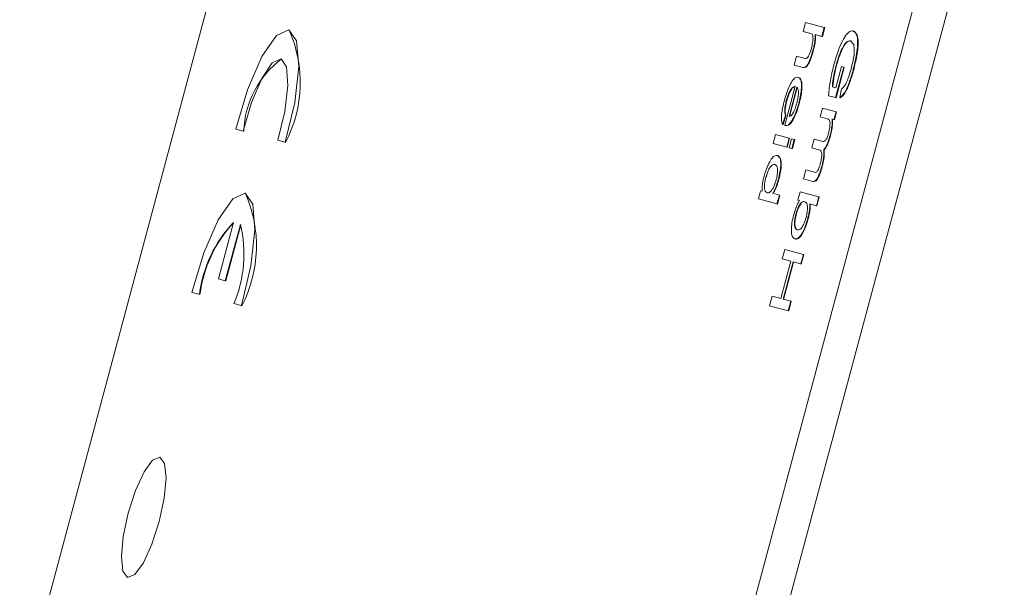
# Model space of a CAD drawing. Units: millimetres. Extents: x 1677 to 4815, y 383 to 3760.
# Drawn here: x 2844 to 2864, y 1173 to 1184 of the extents above; entities that cross this region are included whole.
import ezdxf

# ---------------------------------------------------------------- set-up
doc = ezdxf.new("R2010")
doc.units = ezdxf.units.MM
doc.header["$LTSCALE"] = 20
doc.linetypes.add('SLD-Durchgehend', pattern=[0])
doc.layers.add('MAßLINIE_MAßZEICHNUNGEN', color=7, linetype='SLD-Durchgehend')
doc.styles.add('SLDTEXTSTYLE0', font='Opinion Pro')
doc.dimstyles.new('SLDDIMSTYLE0', dxfattribs={"dimtxt": 102.732747, "dimasz": 70, "dimexe": 0, "dimexo": 0.0625, "dimgap": 25.683187, "dimtad": 0, "dimdec": 0, "dimrnd": 1e-09, "dimzin": 12, "dimdsep": 46, "dimtxsty": 'SLDTEXTSTYLE0', "dimsah": 1, "dimcen": 0.09, "dimadec": 0, "dimazin": 3, "dimtfac": 1, "dimtdec": 0, "dimtofl": 0, "dimtmove": 0, "dimatfit": 3, "dimfxl": 1, "dimfrac": 2, "dimtolj": 1, "dimtzin": 12, "dimarcsym": 0})

# ---------------------------------------------------------------- blocks, each defined once
blk = doc.blocks.new('_D')
at = {"layer": 'MAßLINIE_MAßZEICHNUNGEN', "color": 7}
for p, q in [((2416.201, 1088.971), (2416.201, 1801.472)), ((3867.201, 1043.735), (3867.201, 1801.472)), ((2416.201, 1781.472), (2953.879, 1781.472)), ((3867.201, 1781.472), (3267.459, 1781.472))]:
    blk.add_line(p, q, dxfattribs=at)
for points in [[(2416.201, 1781.472), (2486.201, 1751.472), (2486.201, 1811.472)], [(3867.201, 1781.472), (3797.201, 1811.472), (3797.201, 1751.472)]]:
    blk.add_solid(points, dxfattribs=at)
at = {"layer": 'MAßLINIE_MAßZEICHNUNGEN', "color": 7, "insert": (2953.879, 1839.013), "char_height": 105.8333, "attachment_point": 1, "style": 'SLDTEXTSTYLE0'}
blk.add_mtext('1451', dxfattribs=at)

msp = doc.modelspace()

# ---------------------------------------------------------------- linework, layer by layer
at = {"color": 7, "linetype": 'SLD-Durchgehend', "lineweight": 18}
for p, q in [((2844.391, 1171.743), (2859.92, 1229.699)), ((2873.17, 1226.148), (2857.641, 1168.193)), ((2858.294, 1168.018), (2873.823, 1225.973)), ((2849.468, 1184.071), (2849.459, 1184.073)), ((2849.468, 1184.071), (2849.459, 1184.073)), ((2859.803, 1184.044), (2859.85, 1184.222)), ((2859.85, 1184.222), (2860.225, 1184.121)), ((2860.178, 1183.944), (2860.225, 1184.121)), ((2860.235, 1184.119), (2860.187, 1183.941)), ((2860.235, 1184.119), (2860.225, 1184.121)), ((2859.951, 1184.004), (2859.803, 1184.044)), ((2860.043, 1183.98), (2860.178, 1183.944)), ((2860.187, 1183.941), (2860.178, 1183.944)), ((2860.815, 1184.05), (2860.806, 1184.053)), ((2860.817, 1183.779), (2860.756, 1183.854)), ((2860.817, 1183.779), (2860.756, 1183.854)), ((2859.669, 1183.545), (2859.621, 1183.367)), ((2859.669, 1183.545), (2859.841, 1183.499)), ((2859.621, 1183.367), (2859.793, 1183.321)), ((2859.803, 1183.318), (2859.793, 1183.321)), ((2860.617, 1183.325), (2860.453, 1182.712)), ((2860.459, 1182.911), (2860.573, 1183.336)), ((2860.626, 1183.322), (2860.462, 1182.709)), ((2860.573, 1183.336), (2860.617, 1183.325)), ((2860.626, 1183.322), (2860.617, 1183.325)), ((2859.707, 1183.118), (2859.698, 1183.12)), ((2859.43, 1182.157), (2859.64, 1182.94)), ((2859.518, 1182.333), (2859.675, 1182.92)), ((2859.684, 1182.917), (2859.527, 1182.331)), ((2860.389, 1182.93), (2860.459, 1182.911)), ((2860.537, 1182.713), (2860.571, 1182.888)), ((2860.453, 1182.712), (2860.314, 1182.749)), ((2860.462, 1182.709), (2860.453, 1182.712)), ((2860.547, 1182.71), (2860.537, 1182.713)), ((2860.144, 1182.324), (2860.192, 1182.502)), ((2860.192, 1182.502), (2860.463, 1182.429)), ((2859.444, 1182.355), (2859.389, 1182.172)), ((2859.453, 1182.353), (2859.398, 1182.17)), ((2859.453, 1182.353), (2859.444, 1182.355)), ((2860.285, 1182.287), (2860.144, 1182.324)), ((2860.463, 1182.429), (2860.421, 1182.27)), ((2860.473, 1182.427), (2860.43, 1182.268)), ((2860.473, 1182.427), (2860.463, 1182.429)), ((2859.398, 1182.17), (2859.389, 1182.172)), ((2860.421, 1182.27), (2860.383, 1182.281)), ((2860.43, 1182.268), (2860.421, 1182.27)), ((2848.543, 1182.041), (2848.392, 1182.081)), ((2848.552, 1182.038), (2848.543, 1182.041)), ((2859.199, 1181.792), (2859.247, 1181.97)), ((2859.247, 1181.97), (2859.519, 1181.897)), ((2859.519, 1181.897), (2859.471, 1181.719)), ((2859.528, 1181.895), (2859.48, 1181.717)), ((2859.528, 1181.895), (2859.519, 1181.897)), ((2849.387, 1181.815), (2849.236, 1181.855)), ((2849.396, 1181.812), (2849.387, 1181.815)), ((2859.471, 1181.719), (2859.199, 1181.792)), ((2859.48, 1181.717), (2859.471, 1181.719)), ((2859.521, 1181.706), (2859.569, 1181.884)), ((2859.574, 1181.692), (2859.521, 1181.706)), ((2859.569, 1181.884), (2859.622, 1181.87)), ((2859.622, 1181.87), (2859.574, 1181.692)), ((2859.631, 1181.867), (2859.584, 1181.689)), ((2859.631, 1181.867), (2859.622, 1181.87)), ((2859.977, 1181.701), (2860.024, 1181.878)), ((2860.135, 1181.658), (2859.977, 1181.701)), ((2860.024, 1181.878), (2860.201, 1181.831)), ((2859.289, 1181.547), (2859.28, 1181.549)), ((2859.584, 1181.689), (2859.574, 1181.692)), ((2860.224, 1181.664), (2860.214, 1181.666)), ((2859.071, 1181.144), (2859.059, 1181.105)), ((2859.81, 1181.079), (2859.858, 1181.257)), ((2859.858, 1181.257), (2860.029, 1181.211)), ((2859.997, 1181.029), (2859.81, 1181.079)), ((2848.588, 1180.786), (2848.579, 1180.789)), ((2848.588, 1180.786), (2848.579, 1180.789)), ((2858.944, 1180.84), (2858.9, 1180.676)), ((2858.978, 1180.831), (2858.944, 1180.84)), ((2859.323, 1180.753), (2859.188, 1180.789)), ((2859.323, 1180.753), (2859.275, 1180.575)), ((2859.332, 1180.751), (2859.284, 1180.573)), ((2859.323, 1180.753), (2859.332, 1180.751)), ((2859.696, 1180.653), (2859.74, 1180.817)), ((2859.74, 1180.817), (2860.115, 1180.717)), ((2860.067, 1180.539), (2860.115, 1180.717)), ((2860.124, 1180.714), (2860.077, 1180.536)), ((2860.124, 1180.714), (2860.115, 1180.717)), ((2859.275, 1180.575), (2858.9, 1180.676)), ((2859.284, 1180.573), (2859.275, 1180.575)), ((2859.73, 1180.643), (2859.696, 1180.653)), ((2859.934, 1180.575), (2860.067, 1180.539)), ((2860.077, 1180.536), (2860.067, 1180.539)), ((2859.663, 1180.365), (2859.655, 1180.327)), ((2848.043, 1179.069), (2848.346, 1180.201)), ((2848.486, 1180.163), (2848.183, 1179.031)), ((2848.494, 1180.153), (2848.192, 1179.029)), ((2859.636, 1179.87), (2859.646, 1179.867)), ((2859.379, 1179.469), (2859.43, 1179.661)), ((2859.43, 1179.661), (2859.805, 1179.56)), ((2859.805, 1179.56), (2859.754, 1179.368)), ((2859.815, 1179.558), (2859.763, 1179.366)), ((2859.815, 1179.558), (2859.805, 1179.56)), ((2859.354, 1178.67), (2859.555, 1179.421)), ((2859.555, 1179.421), (2859.379, 1179.469)), ((2859.6, 1179.409), (2859.398, 1178.659)), ((2859.609, 1179.407), (2859.408, 1178.656)), ((2859.754, 1179.368), (2859.6, 1179.409)), ((2859.763, 1179.366), (2859.754, 1179.368)), ((2848.183, 1179.031), (2848.043, 1179.069)), ((2848.192, 1179.029), (2848.183, 1179.031)), ((2847.663, 1178.757), (2847.512, 1178.797)), ((2847.672, 1178.754), (2847.663, 1178.757)), ((2848.507, 1178.531), (2848.356, 1178.571)), ((2848.516, 1178.528), (2848.507, 1178.531)), ((2859.126, 1178.526), (2859.178, 1178.718)), ((2859.178, 1178.718), (2859.354, 1178.67)), ((2859.398, 1178.659), (2859.553, 1178.617)), ((2859.553, 1178.617), (2859.501, 1178.425)), ((2859.562, 1178.615), (2859.51, 1178.423)), ((2859.562, 1178.615), (2859.553, 1178.617)), ((2859.501, 1178.425), (2859.126, 1178.526)), ((2859.51, 1178.423), (2859.501, 1178.425))]:
    msp.add_line(p, q, dxfattribs=at)
at = {"color": 7, "linetype": 'SLD-Durchgehend', "lineweight": 18, "flags": 128}
for points in [[(2848.392, 1182.081), (2848.628, 1182.872), (2848.918, 1183.536), (2849.212, 1183.961), (2849.459, 1184.073), (2849.617, 1183.853), (2849.659, 1183.338), (2849.578, 1182.617), (2849.387, 1181.815)], [(2848.392, 1182.081), (2848.628, 1182.872), (2848.918, 1183.536), (2849.212, 1183.961), (2849.459, 1184.073), (2849.617, 1183.853), (2849.659, 1183.338), (2849.578, 1182.617), (2849.387, 1181.815)], [(2848.543, 1182.041), (2848.707, 1182.612), (2848.914, 1183.097), (2849.125, 1183.41), (2849.304, 1183.493), (2849.416, 1183.332), (2849.443, 1182.956), (2849.379, 1182.432), (2849.236, 1181.855)], [(2848.543, 1182.041), (2848.707, 1182.612), (2848.914, 1183.097), (2849.125, 1183.41), (2849.304, 1183.493), (2849.416, 1183.332), (2849.443, 1182.956), (2849.379, 1182.432), (2849.236, 1181.855)], [(2847.512, 1178.797), (2847.748, 1179.588), (2848.038, 1180.252), (2848.332, 1180.677), (2848.579, 1180.789), (2848.737, 1180.568), (2848.779, 1180.054), (2848.698, 1179.333), (2848.507, 1178.531)], [(2847.512, 1178.797), (2847.748, 1179.588), (2848.038, 1180.252), (2848.332, 1180.677), (2848.579, 1180.789), (2848.737, 1180.568), (2848.779, 1180.054), (2848.698, 1179.333), (2848.507, 1178.531)], [(2846.219, 1173.065), (2846.124, 1173.189), (2846.093, 1173.478), (2846.13, 1173.888), (2846.23, 1174.356), (2846.378, 1174.812), (2846.55, 1175.185), (2846.722, 1175.42), (2846.866, 1175.48), (2846.961, 1175.356), (2846.992, 1175.067), (2846.955, 1174.657), (2846.855, 1174.189), (2846.708, 1173.733), (2846.535, 1173.359), (2846.363, 1173.125), (2846.219, 1173.065)], [(2846.219, 1173.065), (2846.124, 1173.189), (2846.093, 1173.478), (2846.13, 1173.888), (2846.23, 1174.356), (2846.378, 1174.812), (2846.55, 1175.185), (2846.722, 1175.42), (2846.866, 1175.48), (2846.961, 1175.356), (2846.992, 1175.067), (2846.955, 1174.657), (2846.855, 1174.189), (2846.708, 1173.733), (2846.535, 1173.359), (2846.363, 1173.125), (2846.219, 1173.065)]]:
    msp.add_lwpolyline(points, dxfattribs=at)
at = {"color": 7, "linetype": 'SLD-Durchgehend', "lineweight": 18}
for radius in [546.5, 546, 528, 527.5]:
    msp.add_circle((3100.201, 994.495), radius, dxfattribs=at)
for centre, radius, start, end in [((3100.201, 994.495), 438.161, 5.59777, 153.94197), ((3100.201, 994.495), 437.319, 5.60857, 153.93693), ((3100.201, 994.495), 435.843, 5.62763, 153.92805), ((3100.201, 994.495), 430.186, 5.70187, 153.92323), ((2847.068, 1183.017), 2.621, 332.6448, 23.7077), ((2850.462, 1181.964), 1.911, 126.9579, 177.7747), ((2846.188, 1179.732), 2.621, 332.6448, 23.7077), ((2850.193, 1178.444), 2.549, 136.4173, 172.9452), ((2850.264, 1178.42), 2.613, 137.2836, 172.6593), ((2846.009, 1179.565), 2.549, 337.0548, 13.5827)]:
    msp.add_arc(centre, radius, start, end, dxfattribs=at)
for points, knots in [([(2996.928, 1240.093), (2996.472, 1241.14), (2994.936, 1244.668), (2991.587, 1250.811), (2986.935, 1258.238), (2981.637, 1265.235), (2976.196, 1271.35), (2970.062, 1277.232), (2963.25, 1282.714), (2955.961, 1287.68), (2949.154, 1291.657), (2943.032, 1294.75), (2937.724, 1297.081), (2933.27, 1298.787), (2929.617, 1300.018), (2926.687, 1300.891), (2924.488, 1301.477), (2922.73, 1301.905), (2920.965, 1302.301), (2918.664, 1302.763), (2915.649, 1303.28), (2911.893, 1303.791), (2906.54, 1304.302), (2899.872, 1304.566), (2892.233, 1304.37), (2883.659, 1303.616), (2874.417, 1302.097), (2864.671, 1299.549), (2855.404, 1296.098), (2846.135, 1291.695), (2836.659, 1286.153), (2828.03, 1279.994), (2820.456, 1273.509), (2813.952, 1266.842), (2807.944, 1259.315), (2802.485, 1251.125), (2797.727, 1242.587), (2793.749, 1233.988), (2790.563, 1225.504), (2787.896, 1216.276), (2785.975, 1206.182), (2784.879, 1195.146), (2784.764, 1184.185), (2785.648, 1173.462), (2787.733, 1163.032), (2790.951, 1153.002), (2795.04, 1143.437), (2799.794, 1134.528), (2804.761, 1126.826), (2809.884, 1120.09), (2815.182, 1114.12), (2821.292, 1108.425), (2828.161, 1103.148), (2835.63, 1098.345), (2842.129, 1094.865), (2847.14, 1092.549), (2850.201, 1091.261), (2852.47, 1090.378), (2854.159, 1089.756), (2855.739, 1089.202), (2857.602, 1088.584), (2859.938, 1087.867), (2863.422, 1086.907), (2868.32, 1085.809), (2874.815, 1084.856), (2882.057, 1084.345), (2889.833, 1084.363), (2897.992, 1084.955), (2906.593, 1086.25), (2915.077, 1088.145), (2920.518, 1090.085), (2923.08, 1090.998)], [0, 0, 0, 0, 0.006761, 0.022781, 0.041463, 0.058829, 0.075022, 0.090302, 0.109639, 0.127391, 0.143239, 0.157009, 0.16863, 0.178107, 0.185687, 0.191793, 0.196475, 0.199354, 0.202648, 0.207336, 0.213452, 0.221033, 0.230112, 0.245759, 0.261101, 0.275987, 0.297413, 0.317223, 0.336253, 0.356518, 0.378386, 0.401469, 0.419273, 0.437272, 0.456301, 0.475844, 0.495038, 0.513623, 0.531379, 0.548139, 0.569901, 0.591549, 0.613143, 0.6342, 0.654715, 0.67568, 0.696322, 0.716259, 0.735573, 0.750797, 0.766641, 0.783134, 0.800603, 0.818426, 0.836335, 0.844821, 0.851586, 0.856287, 0.859451, 0.862402, 0.866343, 0.871249, 0.877085, 0.888057, 0.901386, 0.916485, 0.931651, 0.94807, 0.965544, 0.98378, 1, 1, 1, 1]), ([(2996.928, 1240.093), (2996.472, 1241.14), (2994.936, 1244.668), (2991.587, 1250.811), (2986.935, 1258.238), (2981.637, 1265.235), (2976.196, 1271.35), (2970.062, 1277.232), (2963.25, 1282.714), (2955.961, 1287.68), (2949.154, 1291.657), (2943.032, 1294.75), (2937.724, 1297.081), (2933.27, 1298.787), (2929.617, 1300.018), (2926.687, 1300.891), (2924.488, 1301.477), (2922.73, 1301.905), (2920.965, 1302.301), (2918.664, 1302.763), (2915.649, 1303.28), (2911.893, 1303.791), (2906.54, 1304.302), (2899.872, 1304.566), (2892.233, 1304.37), (2883.659, 1303.616), (2874.417, 1302.097), (2864.671, 1299.549), (2855.404, 1296.098), (2846.135, 1291.695), (2836.659, 1286.153), (2828.03, 1279.994), (2820.456, 1273.509), (2813.952, 1266.842), (2807.944, 1259.315), (2802.485, 1251.125), (2797.727, 1242.587), (2793.749, 1233.988), (2790.563, 1225.504), (2787.896, 1216.276), (2785.975, 1206.182), (2784.879, 1195.146), (2784.764, 1184.185), (2785.648, 1173.462), (2787.733, 1163.032), (2790.951, 1153.002), (2795.04, 1143.437), (2799.794, 1134.528), (2804.761, 1126.826), (2809.884, 1120.09), (2815.182, 1114.12), (2821.292, 1108.425), (2828.161, 1103.148), (2835.63, 1098.345), (2842.129, 1094.865), (2847.14, 1092.549), (2850.201, 1091.261), (2852.47, 1090.378), (2854.159, 1089.756), (2855.739, 1089.202), (2857.602, 1088.584), (2859.938, 1087.867), (2863.422, 1086.907), (2868.32, 1085.809), (2874.815, 1084.856), (2882.057, 1084.345), (2889.833, 1084.363), (2897.992, 1084.955), (2906.593, 1086.25), (2915.077, 1088.145), (2920.518, 1090.085), (2923.08, 1090.998)], [0, 0, 0, 0, 0.006761, 0.022781, 0.041463, 0.058829, 0.075022, 0.090302, 0.109639, 0.127391, 0.143239, 0.157009, 0.16863, 0.178107, 0.185687, 0.191793, 0.196475, 0.199354, 0.202648, 0.207336, 0.213452, 0.221033, 0.230112, 0.245759, 0.261101, 0.275987, 0.297413, 0.317223, 0.336253, 0.356518, 0.378386, 0.401469, 0.419273, 0.437272, 0.456301, 0.475844, 0.495038, 0.513623, 0.531379, 0.548139, 0.569901, 0.591549, 0.613143, 0.6342, 0.654715, 0.67568, 0.696322, 0.716259, 0.735573, 0.750797, 0.766641, 0.783134, 0.800603, 0.818426, 0.836335, 0.844821, 0.851586, 0.856287, 0.859451, 0.862402, 0.866343, 0.871249, 0.877085, 0.888057, 0.901386, 0.916485, 0.931651, 0.94807, 0.965544, 0.98378, 1, 1, 1, 1]), ([(2859.966, 1183.702), (2859.975, 1183.741), (2859.992, 1183.812), (2860.001, 1183.9), (2859.997, 1183.961), (2859.979, 1183.993), (2859.961, 1184), (2859.951, 1184.004)], [0, 0, 0, 0, 0.227341, 0.421079, 0.573037, 0.766102, 1, 1, 1, 1]), ([(2859.966, 1183.702), (2859.975, 1183.741), (2859.992, 1183.812), (2860.001, 1183.9), (2859.997, 1183.961), (2859.979, 1183.993), (2859.961, 1184), (2859.951, 1184.004)], [0, 0, 0, 0, 0.227341, 0.421079, 0.573037, 0.766102, 1, 1, 1, 1]), ([(2859.996, 1183.655), (2860.004, 1183.686), (2860.019, 1183.745), (2860.034, 1183.832), (2860.043, 1183.912), (2860.043, 1183.957), (2860.043, 1183.98)], [0, 0, 0, 0, 0.255552, 0.499184, 0.743239, 1, 1, 1, 1]), ([(2859.996, 1183.655), (2860.004, 1183.686), (2860.019, 1183.745), (2860.034, 1183.832), (2860.043, 1183.912), (2860.043, 1183.957), (2860.043, 1183.98)], [0, 0, 0, 0, 0.255552, 0.499184, 0.743239, 1, 1, 1, 1]), ([(2860.052, 1183.977), (2860.052, 1183.954), (2860.052, 1183.91), (2860.044, 1183.83), (2860.028, 1183.743), (2860.013, 1183.683), (2860.005, 1183.652)], [0, 0, 0, 0, 0.2567608, 0.5008159, 0.7444479, 1, 1, 1, 1]), ([(2860.052, 1183.977), (2860.052, 1183.954), (2860.052, 1183.91), (2860.044, 1183.83), (2860.028, 1183.743), (2860.013, 1183.683), (2860.005, 1183.652)], [0, 0, 0, 0, 0.256761, 0.500816, 0.744448, 1, 1, 1, 1]), ([(2860.416, 1183.364), (2860.445, 1183.464), (2860.497, 1183.639), (2860.589, 1183.856), (2860.679, 1183.998), (2860.753, 1184.057), (2860.791, 1184.054), (2860.806, 1184.053)], [0, 0, 0, 0, 0.254783, 0.446731, 0.639934, 0.857994, 1, 1, 1, 1]), ([(2860.416, 1183.364), (2860.445, 1183.464), (2860.497, 1183.639), (2860.589, 1183.856), (2860.679, 1183.998), (2860.753, 1184.057), (2860.791, 1184.054), (2860.806, 1184.053)], [0, 0, 0, 0, 0.254783, 0.446731, 0.639934, 0.857994, 1, 1, 1, 1]), ([(2860.806, 1184.053), (2860.828, 1184.038), (2860.87, 1184.011), (2860.899, 1183.89), (2860.897, 1183.73), (2860.869, 1183.522), (2860.83, 1183.366), (2860.808, 1183.275)], [0, 0, 0, 0, 0.239632, 0.444397, 0.607418, 0.770142, 1, 1, 1, 1]), ([(2860.806, 1184.053), (2860.828, 1184.038), (2860.87, 1184.011), (2860.899, 1183.89), (2860.897, 1183.73), (2860.869, 1183.522), (2860.83, 1183.366), (2860.808, 1183.275)], [0, 0, 0, 0, 0.2396322, 0.4443974, 0.6074184, 0.7701417, 1, 1, 1, 1]), ([(2860.815, 1184.05), (2860.838, 1184.036), (2860.879, 1184.009), (2860.908, 1183.888), (2860.907, 1183.727), (2860.878, 1183.52), (2860.839, 1183.364), (2860.817, 1183.272)], [0, 0, 0, 0, 0.239632, 0.444397, 0.607418, 0.770142, 1, 1, 1, 1]), ([(2860.815, 1184.05), (2860.838, 1184.036), (2860.879, 1184.009), (2860.908, 1183.888), (2860.907, 1183.727), (2860.878, 1183.52), (2860.839, 1183.364), (2860.817, 1183.272)], [0, 0, 0, 0, 0.239632, 0.444397, 0.607418, 0.770142, 1, 1, 1, 1]), ([(2859.841, 1183.499), (2859.851, 1183.498), (2859.868, 1183.497), (2859.896, 1183.524), (2859.92, 1183.566), (2859.945, 1183.627), (2859.958, 1183.674), (2859.966, 1183.702)], [0, 0, 0, 0, 0.301767, 0.467314, 0.634322, 0.783778, 1, 1, 1, 1]), ([(2859.841, 1183.499), (2859.851, 1183.498), (2859.868, 1183.497), (2859.896, 1183.524), (2859.92, 1183.566), (2859.945, 1183.627), (2859.958, 1183.674), (2859.966, 1183.702)], [0, 0, 0, 0, 0.301767, 0.467314, 0.634322, 0.783778, 1, 1, 1, 1]), ([(2860.756, 1183.854), (2860.73, 1183.854), (2860.689, 1183.855), (2860.618, 1183.767), (2860.555, 1183.644), (2860.503, 1183.501), (2860.474, 1183.4), (2860.464, 1183.363)], [0, 0, 0, 0, 0.318428, 0.487964, 0.658363, 0.875941, 1, 1, 1, 1]), ([(2860.756, 1183.854), (2860.73, 1183.854), (2860.689, 1183.855), (2860.618, 1183.767), (2860.555, 1183.644), (2860.503, 1183.501), (2860.474, 1183.4), (2860.464, 1183.363)], [0, 0, 0, 0, 0.318428, 0.4879642, 0.6583627, 0.8759408, 1, 1, 1, 1]), ([(2860.766, 1183.852), (2860.739, 1183.852), (2860.699, 1183.852), (2860.627, 1183.765), (2860.565, 1183.642), (2860.512, 1183.498), (2860.483, 1183.397), (2860.473, 1183.361)], [0, 0, 0, 0, 0.318428, 0.4879642, 0.6583627, 0.8759408, 1, 1, 1, 1]), ([(2860.766, 1183.852), (2860.739, 1183.852), (2860.699, 1183.852), (2860.627, 1183.765), (2860.565, 1183.642), (2860.512, 1183.498), (2860.483, 1183.397), (2860.473, 1183.361)], [0, 0, 0, 0, 0.318428, 0.487964, 0.658363, 0.875941, 1, 1, 1, 1]), ([(2860.765, 1183.285), (2860.78, 1183.347), (2860.808, 1183.459), (2860.83, 1183.611), (2860.831, 1183.715), (2860.821, 1183.759), (2860.817, 1183.779)], [0, 0, 0, 0, 0.314023, 0.560824, 0.809057, 1, 1, 1, 1]), ([(2860.765, 1183.285), (2860.78, 1183.347), (2860.808, 1183.459), (2860.83, 1183.611), (2860.831, 1183.715), (2860.821, 1183.759), (2860.817, 1183.779)], [0, 0, 0, 0, 0.314023, 0.560824, 0.809057, 1, 1, 1, 1]), ([(2859.793, 1183.321), (2859.809, 1183.318), (2859.833, 1183.315), (2859.874, 1183.348), (2859.912, 1183.412), (2859.956, 1183.516), (2859.981, 1183.604), (2859.996, 1183.655)], [0, 0, 0, 0, 0.27899, 0.429591, 0.581334, 0.757366, 1, 1, 1, 1]), ([(2859.793, 1183.321), (2859.809, 1183.318), (2859.833, 1183.315), (2859.874, 1183.348), (2859.912, 1183.412), (2859.956, 1183.516), (2859.981, 1183.604), (2859.996, 1183.655)], [0, 0, 0, 0, 0.27899, 0.429591, 0.581334, 0.757366, 1, 1, 1, 1]), ([(2860.005, 1183.652), (2859.99, 1183.599), (2859.964, 1183.511), (2859.921, 1183.409), (2859.886, 1183.35), (2859.844, 1183.312), (2859.819, 1183.316), (2859.803, 1183.318)], [0, 0, 0, 0, 0.2550506, 0.4201827, 0.559792, 0.6993739, 1, 1, 1, 1]), ([(2860.005, 1183.652), (2859.99, 1183.599), (2859.964, 1183.511), (2859.921, 1183.409), (2859.886, 1183.35), (2859.844, 1183.312), (2859.819, 1183.316), (2859.803, 1183.318)], [0, 0, 0, 0, 0.255051, 0.420183, 0.559792, 0.699374, 1, 1, 1, 1]), ([(2860.314, 1182.749), (2860.318, 1182.8), (2860.325, 1182.898), (2860.353, 1183.102), (2860.391, 1183.261), (2860.416, 1183.364)], [0, 0, 0, 0, 0.278116, 0.528514, 1, 1, 1, 1]), ([(2860.314, 1182.749), (2860.318, 1182.8), (2860.325, 1182.898), (2860.353, 1183.102), (2860.391, 1183.261), (2860.416, 1183.364)], [0, 0, 0, 0, 0.2781158, 0.5285136, 1, 1, 1, 1]), ([(2860.464, 1183.363), (2860.447, 1183.291), (2860.412, 1183.148), (2860.393, 1183.002), (2860.39, 1182.937), (2860.389, 1182.93)], [0, 0, 0, 0, 0.470227, 0.942468, 1, 1, 1, 1]), ([(2860.464, 1183.363), (2860.447, 1183.291), (2860.412, 1183.148), (2860.393, 1183.002), (2860.39, 1182.937), (2860.389, 1182.93)], [0, 0, 0, 0, 0.470227, 0.942468, 1, 1, 1, 1]), ([(2860.473, 1183.361), (2860.456, 1183.289), (2860.422, 1183.145), (2860.402, 1183), (2860.399, 1182.934), (2860.399, 1182.927)], [0, 0, 0, 0, 0.470227, 0.942468, 1, 1, 1, 1]), ([(2860.473, 1183.361), (2860.456, 1183.289), (2860.422, 1183.145), (2860.402, 1183), (2860.399, 1182.934), (2860.399, 1182.927)], [0, 0, 0, 0, 0.470227, 0.942468, 1, 1, 1, 1]), ([(2860.571, 1182.888), (2860.589, 1182.902), (2860.619, 1182.925), (2860.67, 1183.009), (2860.719, 1183.129), (2860.748, 1183.229), (2860.765, 1183.285)], [0, 0, 0, 0, 0.284647, 0.47205, 0.702526, 1, 1, 1, 1]), ([(2860.571, 1182.888), (2860.589, 1182.902), (2860.619, 1182.925), (2860.67, 1183.009), (2860.719, 1183.129), (2860.748, 1183.229), (2860.765, 1183.285)], [0, 0, 0, 0, 0.284647, 0.47205, 0.702526, 1, 1, 1, 1]), ([(2859.425, 1182.657), (2859.446, 1182.73), (2859.481, 1182.852), (2859.545, 1182.993), (2859.6, 1183.079), (2859.653, 1183.124), (2859.682, 1183.122), (2859.698, 1183.12)], [0, 0, 0, 0, 0.260884, 0.437321, 0.613711, 0.791702, 1, 1, 1, 1]), ([(2859.425, 1182.657), (2859.446, 1182.73), (2859.481, 1182.852), (2859.545, 1182.993), (2859.6, 1183.079), (2859.653, 1183.124), (2859.682, 1183.122), (2859.698, 1183.12)], [0, 0, 0, 0, 0.2608843, 0.4373208, 0.6137109, 0.7917022, 1, 1, 1, 1]), ([(2859.698, 1183.12), (2859.716, 1183.111), (2859.748, 1183.094), (2859.77, 1183.003), (2859.768, 1182.879), (2859.747, 1182.734), (2859.723, 1182.637), (2859.711, 1182.591)], [0, 0, 0, 0, 0.2655706, 0.4597275, 0.6546575, 0.8382398, 1, 1, 1, 1]), ([(2859.698, 1183.12), (2859.716, 1183.111), (2859.748, 1183.094), (2859.77, 1183.003), (2859.768, 1182.879), (2859.747, 1182.734), (2859.723, 1182.637), (2859.711, 1182.591)], [0, 0, 0, 0, 0.2655706, 0.4597275, 0.6546575, 0.8382398, 1, 1, 1, 1]), ([(2859.707, 1183.118), (2859.726, 1183.108), (2859.757, 1183.092), (2859.779, 1183), (2859.777, 1182.876), (2859.756, 1182.731), (2859.732, 1182.634), (2859.72, 1182.589)], [0, 0, 0, 0, 0.265571, 0.459728, 0.654657, 0.83824, 1, 1, 1, 1]), ([(2859.707, 1183.118), (2859.726, 1183.108), (2859.757, 1183.092), (2859.779, 1183), (2859.777, 1182.876), (2859.756, 1182.731), (2859.732, 1182.634), (2859.72, 1182.589)], [0, 0, 0, 0, 0.265571, 0.459728, 0.654657, 0.83824, 1, 1, 1, 1]), ([(2860.808, 1183.275), (2860.781, 1183.184), (2860.739, 1183.039), (2860.667, 1182.866), (2860.6, 1182.757), (2860.56, 1182.728), (2860.537, 1182.713)], [0, 0, 0, 0, 0.34042, 0.543194, 0.747828, 1, 1, 1, 1]), ([(2860.808, 1183.275), (2860.781, 1183.184), (2860.739, 1183.039), (2860.667, 1182.866), (2860.6, 1182.757), (2860.56, 1182.728), (2860.537, 1182.713)], [0, 0, 0, 0, 0.34042, 0.543194, 0.747828, 1, 1, 1, 1]), ([(2860.817, 1183.272), (2860.791, 1183.182), (2860.748, 1183.037), (2860.676, 1182.864), (2860.609, 1182.754), (2860.569, 1182.726), (2860.547, 1182.71)], [0, 0, 0, 0, 0.34042, 0.543194, 0.747828, 1, 1, 1, 1]), ([(2860.817, 1183.272), (2860.791, 1183.182), (2860.748, 1183.037), (2860.676, 1182.864), (2860.609, 1182.754), (2860.569, 1182.726), (2860.547, 1182.71)], [0, 0, 0, 0, 0.3404196, 0.5431941, 0.7478277, 1, 1, 1, 1]), ([(2859.64, 1182.94), (2859.622, 1182.936), (2859.593, 1182.931), (2859.545, 1182.864), (2859.506, 1182.785), (2859.479, 1182.707), (2859.466, 1182.66), (2859.462, 1182.647)], [0, 0, 0, 0, 0.346136, 0.541773, 0.737664, 0.92639, 1, 1, 1, 1]), ([(2859.64, 1182.94), (2859.622, 1182.936), (2859.593, 1182.931), (2859.545, 1182.864), (2859.506, 1182.785), (2859.479, 1182.707), (2859.466, 1182.66), (2859.462, 1182.647)], [0, 0, 0, 0, 0.346136, 0.541773, 0.737664, 0.92639, 1, 1, 1, 1]), ([(2859.649, 1182.937), (2859.631, 1182.934), (2859.603, 1182.929), (2859.554, 1182.862), (2859.515, 1182.782), (2859.488, 1182.704), (2859.475, 1182.658), (2859.472, 1182.645)], [0, 0, 0, 0, 0.346136, 0.541773, 0.737664, 0.92639, 1, 1, 1, 1]), ([(2859.649, 1182.937), (2859.631, 1182.934), (2859.603, 1182.929), (2859.554, 1182.862), (2859.515, 1182.782), (2859.488, 1182.704), (2859.475, 1182.658), (2859.472, 1182.645)], [0, 0, 0, 0, 0.346136, 0.541773, 0.737664, 0.92639, 1, 1, 1, 1]), ([(2859.675, 1182.92), (2859.685, 1182.91), (2859.702, 1182.893), (2859.709, 1182.821), (2859.703, 1182.736), (2859.688, 1182.658), (2859.676, 1182.613), (2859.673, 1182.6)], [0, 0, 0, 0, 0.29179, 0.5031187, 0.7144833, 0.9190363, 1, 1, 1, 1]), ([(2859.675, 1182.92), (2859.685, 1182.91), (2859.702, 1182.893), (2859.709, 1182.821), (2859.703, 1182.736), (2859.688, 1182.658), (2859.676, 1182.613), (2859.673, 1182.6)], [0, 0, 0, 0, 0.29179, 0.5031187, 0.7144833, 0.9190363, 1, 1, 1, 1]), ([(2859.389, 1182.172), (2859.38, 1182.194), (2859.363, 1182.239), (2859.365, 1182.362), (2859.387, 1182.508), (2859.412, 1182.606), (2859.425, 1182.657)], [0, 0, 0, 0, 0.263646, 0.529425, 0.754675, 1, 1, 1, 1]), ([(2859.389, 1182.172), (2859.38, 1182.194), (2859.363, 1182.239), (2859.365, 1182.362), (2859.387, 1182.508), (2859.412, 1182.606), (2859.425, 1182.657)], [0, 0, 0, 0, 0.2636463, 0.5294251, 0.7546751, 1, 1, 1, 1]), ([(2859.462, 1182.647), (2859.454, 1182.614), (2859.439, 1182.554), (2859.429, 1182.471), (2859.43, 1182.402), (2859.439, 1182.373), (2859.444, 1182.355)], [0, 0, 0, 0, 0.2583448, 0.4777041, 0.6969678, 1, 1, 1, 1]), ([(2859.462, 1182.647), (2859.454, 1182.614), (2859.439, 1182.554), (2859.429, 1182.471), (2859.43, 1182.402), (2859.439, 1182.373), (2859.444, 1182.355)], [0, 0, 0, 0, 0.2583448, 0.4777041, 0.6969678, 1, 1, 1, 1]), ([(2859.472, 1182.645), (2859.464, 1182.612), (2859.449, 1182.551), (2859.438, 1182.469), (2859.439, 1182.4), (2859.448, 1182.37), (2859.453, 1182.353)], [0, 0, 0, 0, 0.258345, 0.477704, 0.696968, 1, 1, 1, 1]), ([(2859.472, 1182.645), (2859.464, 1182.612), (2859.449, 1182.551), (2859.438, 1182.469), (2859.439, 1182.4), (2859.448, 1182.37), (2859.453, 1182.353)], [0, 0, 0, 0, 0.258345, 0.477704, 0.696968, 1, 1, 1, 1]), ([(2859.711, 1182.591), (2859.695, 1182.537), (2859.664, 1182.428), (2859.605, 1182.293), (2859.547, 1182.201), (2859.491, 1182.149), (2859.459, 1182.151), (2859.442, 1182.152)], [0, 0, 0, 0, 0.199637, 0.400672, 0.577822, 0.763842, 1, 1, 1, 1]), ([(2859.711, 1182.591), (2859.695, 1182.537), (2859.664, 1182.428), (2859.605, 1182.293), (2859.547, 1182.201), (2859.491, 1182.149), (2859.459, 1182.151), (2859.442, 1182.152)], [0, 0, 0, 0, 0.199637, 0.400672, 0.577822, 0.763842, 1, 1, 1, 1]), ([(2859.72, 1182.589), (2859.705, 1182.535), (2859.673, 1182.425), (2859.614, 1182.291), (2859.557, 1182.198), (2859.5, 1182.147), (2859.469, 1182.149), (2859.451, 1182.15)], [0, 0, 0, 0, 0.1996371, 0.4006715, 0.5778225, 0.7638421, 1, 1, 1, 1]), ([(2859.72, 1182.589), (2859.705, 1182.535), (2859.673, 1182.425), (2859.614, 1182.291), (2859.557, 1182.198), (2859.5, 1182.147), (2859.469, 1182.149), (2859.451, 1182.15)], [0, 0, 0, 0, 0.199637, 0.400672, 0.577822, 0.763842, 1, 1, 1, 1]), ([(2859.673, 1182.6), (2859.667, 1182.579), (2859.655, 1182.537), (2859.634, 1182.478), (2859.611, 1182.426), (2859.595, 1182.4), (2859.587, 1182.387)], [0, 0, 0, 0, 0.258407, 0.502618, 0.745469, 1, 1, 1, 1]), ([(2859.673, 1182.6), (2859.667, 1182.579), (2859.655, 1182.537), (2859.634, 1182.478), (2859.611, 1182.426), (2859.595, 1182.4), (2859.587, 1182.387)], [0, 0, 0, 0, 0.258407, 0.502618, 0.745469, 1, 1, 1, 1]), ([(2859.587, 1182.387), (2859.576, 1182.372), (2859.55, 1182.338), (2859.529, 1182.335), (2859.518, 1182.333)], [0, 0, 0, 0, 0.4443258, 1, 1, 1, 1]), ([(2859.587, 1182.387), (2859.576, 1182.372), (2859.55, 1182.338), (2859.529, 1182.335), (2859.518, 1182.333)], [0, 0, 0, 0, 0.444326, 1, 1, 1, 1]), ([(2859.442, 1182.152), (2859.44, 1182.153), (2859.438, 1182.153), (2859.434, 1182.155), (2859.431, 1182.156), (2859.43, 1182.157)], [0, 0, 0, 0, 0.337333, 0.668657, 1, 1, 1, 1]), ([(2859.442, 1182.152), (2859.44, 1182.153), (2859.438, 1182.153), (2859.434, 1182.155), (2859.431, 1182.156), (2859.43, 1182.157)], [0, 0, 0, 0, 0.3373326, 0.6686575, 1, 1, 1, 1]), ([(2860.312, 1182.001), (2860.319, 1182.031), (2860.333, 1182.089), (2860.343, 1182.169), (2860.34, 1182.232), (2860.321, 1182.274), (2860.299, 1182.282), (2860.285, 1182.287)], [0, 0, 0, 0, 0.168197, 0.336564, 0.498773, 0.686037, 1, 1, 1, 1]), ([(2860.312, 1182.001), (2860.319, 1182.031), (2860.333, 1182.089), (2860.343, 1182.169), (2860.34, 1182.232), (2860.321, 1182.274), (2860.299, 1182.282), (2860.285, 1182.287)], [0, 0, 0, 0, 0.168197, 0.336564, 0.498773, 0.686037, 1, 1, 1, 1]), ([(2860.383, 1182.281), (2860.384, 1182.252), (2860.387, 1182.193), (2860.372, 1182.074), (2860.352, 1181.991), (2860.342, 1181.951)], [0, 0, 0, 0, 0.340414, 0.680832, 1, 1, 1, 1]), ([(2860.383, 1182.281), (2860.384, 1182.252), (2860.387, 1182.193), (2860.372, 1182.074), (2860.352, 1181.991), (2860.342, 1181.951)], [0, 0, 0, 0, 0.340414, 0.680832, 1, 1, 1, 1]), ([(2860.392, 1182.278), (2860.393, 1182.249), (2860.396, 1182.191), (2860.381, 1182.072), (2860.361, 1181.989), (2860.351, 1181.948)], [0, 0, 0, 0, 0.340414, 0.680832, 1, 1, 1, 1]), ([(2860.392, 1182.278), (2860.393, 1182.249), (2860.396, 1182.191), (2860.381, 1182.072), (2860.361, 1181.989), (2860.351, 1181.948)], [0, 0, 0, 0, 0.3404136, 0.6808317, 1, 1, 1, 1]), ([(2860.201, 1181.831), (2860.213, 1181.83), (2860.23, 1181.829), (2860.257, 1181.858), (2860.275, 1181.889), (2860.294, 1181.937), (2860.305, 1181.977), (2860.312, 1182.001)], [0, 0, 0, 0, 0.381278, 0.531917, 0.659816, 0.787445, 1, 1, 1, 1]), ([(2860.201, 1181.831), (2860.213, 1181.83), (2860.23, 1181.829), (2860.257, 1181.858), (2860.275, 1181.889), (2860.294, 1181.937), (2860.305, 1181.977), (2860.312, 1182.001)], [0, 0, 0, 0, 0.381278, 0.531917, 0.659816, 0.787445, 1, 1, 1, 1]), ([(2860.342, 1181.951), (2860.329, 1181.908), (2860.309, 1181.835), (2860.271, 1181.745), (2860.24, 1181.691), (2860.222, 1181.674), (2860.214, 1181.666)], [0, 0, 0, 0, 0.343262, 0.583033, 0.823358, 1, 1, 1, 1]), ([(2860.342, 1181.951), (2860.329, 1181.908), (2860.309, 1181.835), (2860.271, 1181.745), (2860.24, 1181.691), (2860.222, 1181.674), (2860.214, 1181.666)], [0, 0, 0, 0, 0.3432625, 0.5830327, 0.8233583, 1, 1, 1, 1]), ([(2860.351, 1181.948), (2860.339, 1181.905), (2860.318, 1181.832), (2860.28, 1181.742), (2860.249, 1181.688), (2860.231, 1181.671), (2860.224, 1181.664)], [0, 0, 0, 0, 0.343262, 0.583033, 0.823358, 1, 1, 1, 1]), ([(2860.351, 1181.948), (2860.339, 1181.905), (2860.318, 1181.832), (2860.28, 1181.742), (2860.249, 1181.688), (2860.231, 1181.671), (2860.224, 1181.664)], [0, 0, 0, 0, 0.343262, 0.583033, 0.823358, 1, 1, 1, 1]), ([(2859.28, 1181.549), (2859.261, 1181.55), (2859.226, 1181.55), (2859.161, 1181.484), (2859.098, 1181.373), (2859.048, 1181.246), (2859.026, 1181.166), (2859.017, 1181.136)], [0, 0, 0, 0, 0.256581, 0.475466, 0.696037, 0.883666, 1, 1, 1, 1]), ([(2859.28, 1181.549), (2859.261, 1181.55), (2859.226, 1181.55), (2859.161, 1181.484), (2859.098, 1181.373), (2859.048, 1181.246), (2859.026, 1181.166), (2859.017, 1181.136)], [0, 0, 0, 0, 0.256581, 0.475466, 0.696037, 0.883666, 1, 1, 1, 1]), ([(2859.303, 1181.069), (2859.315, 1181.117), (2859.338, 1181.214), (2859.354, 1181.346), (2859.35, 1181.456), (2859.324, 1181.526), (2859.294, 1181.542), (2859.28, 1181.549)], [0, 0, 0, 0, 0.181942, 0.364359, 0.53799, 0.77252, 1, 1, 1, 1]), ([(2859.303, 1181.069), (2859.315, 1181.117), (2859.338, 1181.214), (2859.354, 1181.346), (2859.35, 1181.456), (2859.324, 1181.526), (2859.294, 1181.542), (2859.28, 1181.549)], [0, 0, 0, 0, 0.181942, 0.364359, 0.53799, 0.77252, 1, 1, 1, 1]), ([(2859.289, 1181.547), (2859.31, 1181.533), (2859.343, 1181.512), (2859.364, 1181.412), (2859.359, 1181.296), (2859.34, 1181.174), (2859.32, 1181.098), (2859.312, 1181.066)], [0, 0, 0, 0, 0.340124, 0.525421, 0.71222, 0.879552, 1, 1, 1, 1]), ([(2859.289, 1181.547), (2859.31, 1181.533), (2859.343, 1181.512), (2859.364, 1181.412), (2859.359, 1181.296), (2859.34, 1181.174), (2859.32, 1181.098), (2859.312, 1181.066)], [0, 0, 0, 0, 0.340124, 0.525421, 0.71222, 0.879552, 1, 1, 1, 1]), ([(2860.146, 1181.38), (2860.153, 1181.41), (2860.168, 1181.472), (2860.177, 1181.553), (2860.175, 1181.616), (2860.158, 1181.648), (2860.142, 1181.655), (2860.135, 1181.658)], [0, 0, 0, 0, 0.199464, 0.400316, 0.57745, 0.790061, 1, 1, 1, 1]), ([(2860.146, 1181.38), (2860.153, 1181.41), (2860.168, 1181.472), (2860.177, 1181.553), (2860.175, 1181.616), (2860.158, 1181.648), (2860.142, 1181.655), (2860.135, 1181.658)], [0, 0, 0, 0, 0.199464, 0.400316, 0.57745, 0.790061, 1, 1, 1, 1]), ([(2860.214, 1181.666), (2860.216, 1181.643), (2860.219, 1181.599), (2860.213, 1181.516), (2860.199, 1181.425), (2860.183, 1181.361), (2860.175, 1181.329)], [0, 0, 0, 0, 0.269612, 0.515655, 0.753485, 1, 1, 1, 1]), ([(2860.214, 1181.666), (2860.216, 1181.643), (2860.219, 1181.599), (2860.213, 1181.516), (2860.199, 1181.425), (2860.183, 1181.361), (2860.175, 1181.329)], [0, 0, 0, 0, 0.269612, 0.515655, 0.753485, 1, 1, 1, 1]), ([(2860.224, 1181.664), (2860.225, 1181.641), (2860.228, 1181.597), (2860.222, 1181.514), (2860.208, 1181.422), (2860.192, 1181.359), (2860.184, 1181.327)], [0, 0, 0, 0, 0.269612, 0.515655, 0.753485, 1, 1, 1, 1]), ([(2860.224, 1181.664), (2860.225, 1181.641), (2860.228, 1181.597), (2860.222, 1181.514), (2860.208, 1181.422), (2860.192, 1181.359), (2860.184, 1181.327)], [0, 0, 0, 0, 0.269612, 0.515655, 0.753485, 1, 1, 1, 1]), ([(2859.05, 1181.108), (2859.058, 1181.135), (2859.074, 1181.19), (2859.107, 1181.266), (2859.144, 1181.328), (2859.189, 1181.37), (2859.214, 1181.367), (2859.231, 1181.366)], [0, 0, 0, 0, 0.148407, 0.296909, 0.490075, 0.678159, 1, 1, 1, 1]), ([(2859.05, 1181.108), (2859.058, 1181.135), (2859.074, 1181.19), (2859.107, 1181.266), (2859.144, 1181.328), (2859.189, 1181.37), (2859.214, 1181.367), (2859.231, 1181.366)], [0, 0, 0, 0, 0.148407, 0.296909, 0.490075, 0.678159, 1, 1, 1, 1]), ([(2859.231, 1181.366), (2859.25, 1181.357), (2859.278, 1181.344), (2859.29, 1181.263), (2859.287, 1181.188), (2859.274, 1181.115), (2859.263, 1181.072), (2859.26, 1181.06)], [0, 0, 0, 0, 0.432455, 0.599523, 0.766785, 0.934596, 1, 1, 1, 1]), ([(2859.231, 1181.366), (2859.25, 1181.357), (2859.278, 1181.344), (2859.29, 1181.263), (2859.287, 1181.188), (2859.274, 1181.115), (2859.263, 1181.072), (2859.26, 1181.06)], [0, 0, 0, 0, 0.432455, 0.599523, 0.766785, 0.934596, 1, 1, 1, 1]), ([(2860.175, 1181.329), (2860.162, 1181.284), (2860.141, 1181.21), (2860.103, 1181.118), (2860.067, 1181.058), (2860.029, 1181.026), (2860.008, 1181.028), (2859.997, 1181.029)], [0, 0, 0, 0, 0.243715, 0.408389, 0.573717, 0.762623, 1, 1, 1, 1]), ([(2860.175, 1181.329), (2860.162, 1181.284), (2860.141, 1181.21), (2860.103, 1181.118), (2860.067, 1181.058), (2860.029, 1181.026), (2860.008, 1181.028), (2859.997, 1181.029)], [0, 0, 0, 0, 0.243715, 0.408389, 0.573717, 0.762623, 1, 1, 1, 1]), ([(2860.184, 1181.327), (2860.172, 1181.282), (2860.15, 1181.207), (2860.112, 1181.115), (2860.076, 1181.055), (2860.039, 1181.023), (2860.018, 1181.025), (2860.006, 1181.026)], [0, 0, 0, 0, 0.243715, 0.408389, 0.573717, 0.762623, 1, 1, 1, 1]), ([(2860.184, 1181.327), (2860.172, 1181.282), (2860.15, 1181.207), (2860.112, 1181.115), (2860.076, 1181.055), (2860.039, 1181.023), (2860.018, 1181.025), (2860.006, 1181.026)], [0, 0, 0, 0, 0.2437149, 0.4083892, 0.5737168, 0.7626229, 1, 1, 1, 1]), ([(2860.029, 1181.211), (2860.042, 1181.207), (2860.059, 1181.202), (2860.088, 1181.233), (2860.108, 1181.269), (2860.128, 1181.318), (2860.139, 1181.358), (2860.146, 1181.38)], [0, 0, 0, 0, 0.400501, 0.538222, 0.675862, 0.821018, 1, 1, 1, 1]), ([(2860.029, 1181.211), (2860.042, 1181.207), (2860.059, 1181.202), (2860.088, 1181.233), (2860.108, 1181.269), (2860.128, 1181.318), (2860.139, 1181.358), (2860.146, 1181.38)], [0, 0, 0, 0, 0.4005008, 0.5382216, 0.6758623, 0.821018, 1, 1, 1, 1]), ([(2859.017, 1181.136), (2859.009, 1181.105), (2858.994, 1181.046), (2858.98, 1180.961), (2858.974, 1180.887), (2858.977, 1180.85), (2858.978, 1180.831)], [0, 0, 0, 0, 0.264066, 0.507441, 0.746901, 1, 1, 1, 1]), ([(2859.017, 1181.136), (2859.009, 1181.105), (2858.994, 1181.046), (2858.98, 1180.961), (2858.974, 1180.887), (2858.977, 1180.85), (2858.978, 1180.831)], [0, 0, 0, 0, 0.264066, 0.507441, 0.746901, 1, 1, 1, 1]), ([(2859.075, 1180.802), (2859.061, 1180.808), (2859.038, 1180.819), (2859.02, 1180.88), (2859.021, 1180.955), (2859.032, 1181.036), (2859.044, 1181.085), (2859.05, 1181.108)], [0, 0, 0, 0, 0.32579, 0.52389, 0.723274, 0.874891, 1, 1, 1, 1]), ([(2859.075, 1180.802), (2859.061, 1180.808), (2859.038, 1180.819), (2859.02, 1180.88), (2859.021, 1180.955), (2859.032, 1181.036), (2859.044, 1181.085), (2859.05, 1181.108)], [0, 0, 0, 0, 0.32579, 0.52389, 0.723274, 0.874891, 1, 1, 1, 1]), ([(2859.26, 1181.06), (2859.252, 1181.032), (2859.235, 1180.975), (2859.204, 1180.904), (2859.17, 1180.846), (2859.127, 1180.801), (2859.096, 1180.797), (2859.078, 1180.801), (2859.075, 1180.802)], [0, 0, 0, 0, 0.14861, 0.297617, 0.443898, 0.621191, 0.948697, 1, 1, 1, 1]), ([(2859.26, 1181.06), (2859.252, 1181.032), (2859.235, 1180.975), (2859.204, 1180.904), (2859.17, 1180.846), (2859.127, 1180.801), (2859.096, 1180.797), (2859.078, 1180.801), (2859.075, 1180.802)], [0, 0, 0, 0, 0.1486103, 0.2976167, 0.4438983, 0.6211913, 0.9486969, 1, 1, 1, 1]), ([(2859.188, 1180.789), (2859.198, 1180.805), (2859.224, 1180.846), (2859.266, 1180.941), (2859.291, 1181.026), (2859.303, 1181.069)], [0, 0, 0, 0, 0.242154, 0.615757, 1, 1, 1, 1]), ([(2859.188, 1180.789), (2859.198, 1180.805), (2859.224, 1180.846), (2859.266, 1180.941), (2859.291, 1181.026), (2859.303, 1181.069)], [0, 0, 0, 0, 0.2421541, 0.6157572, 1, 1, 1, 1]), ([(2859.312, 1181.066), (2859.301, 1181.026), (2859.277, 1180.946), (2859.236, 1180.848), (2859.209, 1180.805), (2859.198, 1180.787)], [0, 0, 0, 0, 0.360125, 0.721977, 1, 1, 1, 1]), ([(2859.312, 1181.066), (2859.301, 1181.026), (2859.277, 1180.946), (2859.236, 1180.848), (2859.209, 1180.805), (2859.198, 1180.787)], [0, 0, 0, 0, 0.360125, 0.721977, 1, 1, 1, 1]), ([(2859.612, 1180.363), (2859.62, 1180.392), (2859.636, 1180.449), (2859.666, 1180.527), (2859.698, 1180.595), (2859.719, 1180.627), (2859.73, 1180.643)], [0, 0, 0, 0, 0.256879, 0.498496, 0.740902, 1, 1, 1, 1]), ([(2859.612, 1180.363), (2859.62, 1180.392), (2859.636, 1180.449), (2859.666, 1180.527), (2859.698, 1180.595), (2859.719, 1180.627), (2859.73, 1180.643)], [0, 0, 0, 0, 0.256879, 0.498496, 0.740902, 1, 1, 1, 1]), ([(2859.654, 1180.368), (2859.66, 1180.391), (2859.673, 1180.436), (2859.697, 1180.497), (2859.723, 1180.549), (2859.741, 1180.573), (2859.75, 1180.586)], [0, 0, 0, 0, 0.246743, 0.483501, 0.728957, 1, 1, 1, 1]), ([(2859.654, 1180.368), (2859.66, 1180.391), (2859.673, 1180.436), (2859.697, 1180.497), (2859.723, 1180.549), (2859.741, 1180.573), (2859.75, 1180.586)], [0, 0, 0, 0, 0.246743, 0.483501, 0.728957, 1, 1, 1, 1]), ([(2859.759, 1180.583), (2859.75, 1180.571), (2859.733, 1180.546), (2859.706, 1180.494), (2859.682, 1180.433), (2859.67, 1180.388), (2859.663, 1180.365)], [0, 0, 0, 0, 0.271043, 0.516499, 0.753257, 1, 1, 1, 1]), ([(2859.759, 1180.583), (2859.75, 1180.571), (2859.733, 1180.546), (2859.706, 1180.494), (2859.682, 1180.433), (2859.67, 1180.388), (2859.663, 1180.365)], [0, 0, 0, 0, 0.271043, 0.516499, 0.753257, 1, 1, 1, 1]), ([(2859.75, 1180.586), (2859.764, 1180.598), (2859.796, 1180.627), (2859.82, 1180.621), (2859.835, 1180.618)], [0, 0, 0, 0, 0.417997, 1, 1, 1, 1]), ([(2859.75, 1180.586), (2859.764, 1180.598), (2859.796, 1180.627), (2859.82, 1180.621), (2859.835, 1180.618)], [0, 0, 0, 0, 0.4179974, 1, 1, 1, 1]), ([(2859.835, 1180.618), (2859.849, 1180.61), (2859.873, 1180.599), (2859.889, 1180.53), (2859.888, 1180.45), (2859.876, 1180.369), (2859.865, 1180.323), (2859.86, 1180.304)], [0, 0, 0, 0, 0.326833, 0.536648, 0.747268, 0.895135, 1, 1, 1, 1]), ([(2859.835, 1180.618), (2859.849, 1180.61), (2859.873, 1180.599), (2859.889, 1180.53), (2859.888, 1180.45), (2859.876, 1180.369), (2859.865, 1180.323), (2859.86, 1180.304)], [0, 0, 0, 0, 0.3268331, 0.5366481, 0.7472676, 0.8951347, 1, 1, 1, 1]), ([(2859.893, 1180.278), (2859.9, 1180.306), (2859.914, 1180.361), (2859.928, 1180.441), (2859.935, 1180.514), (2859.934, 1180.554), (2859.934, 1180.575)], [0, 0, 0, 0, 0.253066, 0.494999, 0.739535, 1, 1, 1, 1]), ([(2859.893, 1180.278), (2859.9, 1180.306), (2859.914, 1180.361), (2859.928, 1180.441), (2859.935, 1180.514), (2859.934, 1180.554), (2859.934, 1180.575)], [0, 0, 0, 0, 0.253066, 0.494999, 0.739535, 1, 1, 1, 1]), ([(2859.943, 1180.572), (2859.943, 1180.551), (2859.944, 1180.511), (2859.937, 1180.438), (2859.924, 1180.358), (2859.91, 1180.303), (2859.903, 1180.275)], [0, 0, 0, 0, 0.260465, 0.505001, 0.746934, 1, 1, 1, 1]), ([(2859.943, 1180.572), (2859.943, 1180.551), (2859.944, 1180.511), (2859.937, 1180.438), (2859.924, 1180.358), (2859.91, 1180.303), (2859.903, 1180.275)], [0, 0, 0, 0, 0.260465, 0.505001, 0.746934, 1, 1, 1, 1]), ([(2859.636, 1179.87), (2859.614, 1179.882), (2859.578, 1179.903), (2859.561, 1180.022), (2859.568, 1180.155), (2859.59, 1180.278), (2859.608, 1180.347), (2859.612, 1180.363)], [0, 0, 0, 0, 0.344623, 0.544813, 0.744906, 0.941798, 1, 1, 1, 1]), ([(2859.636, 1179.87), (2859.614, 1179.882), (2859.578, 1179.903), (2859.561, 1180.022), (2859.568, 1180.155), (2859.59, 1180.278), (2859.608, 1180.347), (2859.612, 1180.363)], [0, 0, 0, 0, 0.344623, 0.544813, 0.744906, 0.941798, 1, 1, 1, 1]), ([(2859.681, 1180.054), (2859.666, 1180.061), (2859.641, 1180.073), (2859.624, 1180.141), (2859.626, 1180.221), (2859.637, 1180.301), (2859.649, 1180.348), (2859.654, 1180.368)], [0, 0, 0, 0, 0.338501, 0.54209, 0.746563, 0.892378, 1, 1, 1, 1]), ([(2859.681, 1180.054), (2859.666, 1180.061), (2859.641, 1180.073), (2859.624, 1180.141), (2859.626, 1180.221), (2859.637, 1180.301), (2859.649, 1180.348), (2859.654, 1180.368)], [0, 0, 0, 0, 0.338501, 0.54209, 0.746563, 0.892378, 1, 1, 1, 1]), ([(2859.663, 1180.365), (2859.656, 1180.338), (2859.643, 1180.284), (2859.634, 1180.201), (2859.635, 1180.129), (2859.653, 1180.069), (2859.676, 1180.058), (2859.691, 1180.051)], [0, 0, 0, 0, 0.146433, 0.292939, 0.489385, 0.680564, 1, 1, 1, 1]), ([(2859.636, 1179.87), (2859.659, 1179.871), (2859.697, 1179.873), (2859.759, 1179.944), (2859.81, 1180.036), (2859.856, 1180.15), (2859.881, 1180.235), (2859.893, 1180.278)], [0, 0, 0, 0, 0.310972, 0.508875, 0.67144, 0.833619, 1, 1, 1, 1]), ([(2859.636, 1179.87), (2859.659, 1179.871), (2859.697, 1179.873), (2859.759, 1179.944), (2859.81, 1180.036), (2859.856, 1180.15), (2859.881, 1180.235), (2859.893, 1180.278)], [0, 0, 0, 0, 0.3109723, 0.5088746, 0.6714404, 0.8336187, 1, 1, 1, 1]), ([(2859.903, 1180.275), (2859.888, 1180.225), (2859.859, 1180.126), (2859.804, 1180), (2859.744, 1179.909), (2859.69, 1179.865), (2859.659, 1179.866), (2859.646, 1179.867)], [0, 0, 0, 0, 0.1928786, 0.3862186, 0.5612654, 0.8121708, 1, 1, 1, 1]), ([(2859.903, 1180.275), (2859.888, 1180.225), (2859.859, 1180.126), (2859.804, 1180), (2859.744, 1179.909), (2859.69, 1179.865), (2859.659, 1179.866), (2859.646, 1179.867)], [0, 0, 0, 0, 0.192879, 0.386219, 0.561265, 0.812171, 1, 1, 1, 1]), ([(2859.86, 1180.304), (2859.852, 1180.277), (2859.836, 1180.223), (2859.804, 1180.149), (2859.769, 1180.091), (2859.724, 1180.05), (2859.698, 1180.052), (2859.681, 1180.054)], [0, 0, 0, 0, 0.147881, 0.296047, 0.477944, 0.655842, 1, 1, 1, 1]), ([(2859.86, 1180.304), (2859.852, 1180.277), (2859.836, 1180.223), (2859.804, 1180.149), (2859.769, 1180.091), (2859.724, 1180.05), (2859.698, 1180.052), (2859.681, 1180.054)], [0, 0, 0, 0, 0.147881, 0.296047, 0.477944, 0.655842, 1, 1, 1, 1])]:
    msp.add_open_spline(points, degree=3, knots=knots, dxfattribs=at)

# ---------------------------------------------------------------- dimensions: what is measured, and where the dimension line sits
at = {"layer": 'MAßLINIE_MAßZEICHNUNGEN', "color": 7}
dim = msp.add_linear_dim(base=(3867.201, 1781.472), p1=(2416.201, 1068.971), p2=(3867.201, 1023.735), dimstyle='SLDDIMSTYLE0', dxfattribs=at)
dim.commit()
dim.dimension.update_dxf_attribs({"geometry": '_D', "text_midpoint": (3110.669, 1781.472), "dimtype": 160})

doc.saveas('drawing.dxf')
